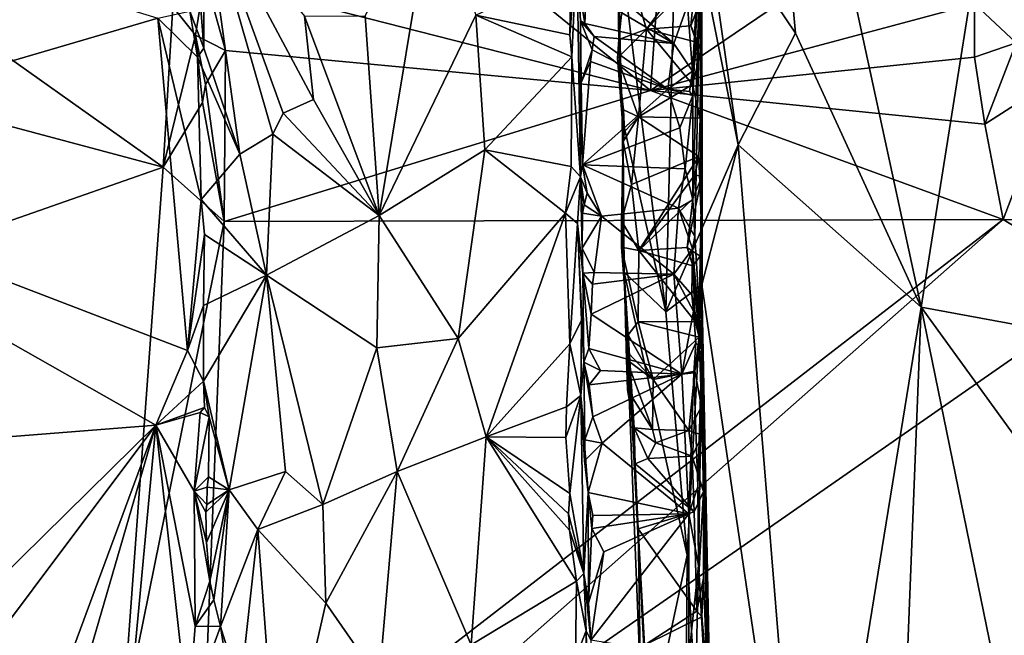
# Model space of a CAD drawing. Units: metres. Extents: x 25.02 to 31.08, y -3.37 to 5.96.
# Drawn here: x 26.03 to 27.64, y -0.72 to 0.3 of the extents above; entities that cross this region are included whole.
import ezdxf

# ---------------------------------------------------------------- set-up
doc = ezdxf.new("R2010")
doc.units = ezdxf.units.M

msp = doc.modelspace()

# ---------------------------------------------------------------- linework, layer by layer
at = {"layer": '1'}
for points in [[(27.6331, 1.0199, -1.5321), (28.0612, -0.0054, -1.5213), (27.6559, 1.403, -1.5347)], [(27.2207, 1.1464, 8.8779), (27.2997, 0.2748, 8.6292), (27.1468, 0.503, 9.3697)], [(27.2997, 0.2748, 8.6292), (27.2207, 1.1464, 8.8779), (27.5061, -0.1757, 7.7972)], [(27.5061, -0.1757, 7.7972), (27.2207, 1.1464, 8.8779), (27.6447, 0.6974, 7.1874)], [(27.7348, 0.6128, -1.5268), (28.0612, -0.0054, -1.5213), (27.6331, 1.0199, -1.5321)], [(25.4643, 0.2675, -1.5088), (26.2614, 0.0545, -1.5127), (25.3441, 0.7062, -1.5147)], [(25.3441, 0.7062, -1.5147), (26.2614, 0.0545, -1.5127), (26.277, 0.318, -1.5163)], [(27.821, -0.2339, 6.6014), (27.5061, -0.1757, 7.7972), (27.6447, 0.6974, 7.1874)], [(27.0868, -0.1832, 9.8505), (27.0064, 0.456, 10.6219), (27.1062, 0.592, 9.6422)], [(27.2059, 0.0914, 9.0726), (27.0868, -0.1832, 9.8505), (27.1062, 0.592, 9.6422)], [(27.2059, 0.0914, 9.0726), (27.1062, 0.592, 9.6422), (27.1468, 0.503, 9.3697)], [(25.4737, 0.0712, 12.5164), (25.3822, 0.5665, 12.5105), (26.2524, 0.2993, 12.5068)], [(26.7136, 0.4639, -1.5307), (27.0619, 0.1805, -1.5351), (27.0871, 0.5291, -1.5492)], [(27.0871, 0.5291, -1.5492), (27.0619, 0.1805, -1.5351), (27.3585, 0.382, -1.5445)], [(26.3212, 0.3442, 12.4923), (26.3281, 0.5032, 12.4407), (26.3282, 0.2499, 12.4869)], [(26.3874, 0.0761, 12.261), (26.3281, 0.5032, 12.4407), (26.4416, 0.109, 12.1114)], [(26.3281, 0.5032, 12.4407), (26.3874, 0.0761, 12.261), (26.3282, 0.2499, 12.4869)], [(26.4416, 0.109, 12.1114), (26.3281, 0.5032, 12.4407), (26.4587, 0.1434, 12.0735)], [(26.4587, 0.1434, 12.0735), (26.3281, 0.5032, 12.4407), (26.5085, 0.166, 11.9804)], [(26.5085, 0.166, 11.9804), (26.3281, 0.5032, 12.4407), (26.4936, 0.303, 12.0025)], [(26.616, -0.0249, 11.8241), (26.5931, 0.3032, 11.8484), (26.7042, 0.5071, 11.7237)], [(26.616, -0.0249, 11.8241), (26.7042, 0.5071, 11.7237), (26.7751, 0.3042, 11.6683)], [(27.2997, 0.2748, 8.6292), (27.2059, 0.0914, 9.0726), (27.1468, 0.503, 9.3697)], [(27.1463, 0.4865, 10.9268), (27.1311, 0.1723, 11.3027), (27.1307, 0.2124, 11.2981)], [(27.1463, 0.4865, 10.9268), (27.1307, 0.2124, 11.2981), (27.1401, 0.3528, 11.2296)], [(27.1463, 0.4865, 10.9268), (27.1315, 0.0006, 11.3069), (27.1311, 0.1723, 11.3027)], [(27.1347, -0.0595, 11.2994), (27.1315, 0.0006, 11.3069), (27.1463, 0.4865, 10.9268)], [(27.146, -0.2449, 11.2017), (27.1347, -0.0595, 11.2994), (27.1463, 0.4865, 10.9268)], [(27.1435, 0.135, 10.7387), (27.1465, -0.0743, 10.8194), (27.1463, 0.4865, 10.9268)], [(27.1435, 0.135, 10.7387), (27.1463, 0.4865, 10.9268), (27.1454, 0.2479, 10.7455)], [(27.1454, 0.2479, 10.7455), (27.1463, 0.4865, 10.9268), (27.1452, 0.3311, 10.7404)], [(27.1465, -0.0743, 10.8194), (27.146, -0.2449, 11.2017), (27.1463, 0.4865, 10.9268)], [(26.3299, 0.3679, -1.5286), (27.0619, 0.1805, -1.5351), (26.7136, 0.4639, -1.5307)], [(27.0064, 0.456, 10.6219), (27.015, 0.1358, 10.5695), (27.0095, 0.2642, 10.6823)], [(27.0064, 0.456, 10.6219), (27.0095, 0.2642, 10.6823), (27.0228, 0.3894, 10.6975)], [(27.0064, 0.456, 10.6219), (27.0868, -0.1832, 9.8505), (27.015, 0.1358, 10.5695)], [(26.9408, 0.4148, 11.5322), (26.9294, 0.2722, 11.5836), (26.9314, 0.3797, 11.5769)], [(26.9323, 0.2357, 11.5834), (26.9294, 0.2722, 11.5836), (26.9408, 0.4148, 11.5322)], [(26.9323, 0.2357, 11.5834), (26.9408, 0.4148, 11.5322), (26.9466, 0.0387, 11.5478)], [(26.9408, 0.4148, 11.5322), (26.9426, 0.3607, 11.3506), (26.9469, 0.295, 11.3419)], [(26.9408, 0.4148, 11.5322), (26.9469, 0.295, 11.3419), (26.9466, 0.0387, 11.5478)], [(27.0228, 0.3894, 10.6975), (27.0095, 0.2642, 10.6823), (27.0553, 0.2815, 10.7161)], [(27.0228, 0.3894, 10.6975), (27.0553, 0.2815, 10.7161), (27.1413, 0.3985, 10.7293)], [(27.1413, 0.3985, 10.7293), (27.0553, 0.2815, 10.7161), (27.1359, 0.3647, 10.7242)], [(26.9294, 0.2722, 11.5836), (26.7751, 0.3042, 11.6683), (26.9314, 0.3797, 11.5769)], [(26.9561, 0.3431, 11.3271), (26.9613, 0.3766, 11.3246), (27.0999, 0.2577, 11.3247)], [(27.0999, 0.2577, 11.3247), (26.9613, 0.3766, 11.3246), (27.1223, 0.3209, 11.3156)], [(27.5937, 0.3229, -1.5476), (27.3585, 0.382, -1.5445), (27.0619, 0.1805, -1.5351)], [(27.652, 0.3836, -1.525), (27.5937, 0.3229, -1.5476), (27.6625, 0.2592, -1.5219)], [(26.3299, 0.3679, -1.5286), (26.277, 0.318, -1.5163), (26.3142, 0.2715, -1.5177)], [(26.3299, 0.3679, -1.5286), (26.3142, 0.2715, -1.5177), (26.3636, 0.2462, -1.533)], [(26.3299, 0.3679, -1.5286), (26.3636, 0.2462, -1.533), (27.0619, 0.1805, -1.5351)], [(26.9426, 0.3607, 11.3506), (26.9561, 0.3431, 11.3271), (26.9537, 0.2907, 11.3292)], [(26.9426, 0.3607, 11.3506), (26.9537, 0.2907, 11.3292), (26.9469, 0.295, 11.3419)], [(27.0553, 0.2815, 10.7161), (27.1282, 0.2869, 10.7227), (27.1359, 0.3647, 10.7242)], [(27.1359, 0.3647, 10.7242), (27.1282, 0.2869, 10.7227), (27.1452, 0.3311, 10.7404)], [(26.305, 0.3112, 12.5024), (26.3212, 0.3442, 12.4923), (26.3282, 0.2499, 12.4869)], [(26.9537, 0.2907, 11.3292), (26.9561, 0.3431, 11.3271), (27.0999, 0.2577, 11.3247)], [(27.1307, 0.2124, 11.2981), (27.1223, 0.3209, 11.3156), (27.1401, 0.3528, 11.2296)], [(27.1282, 0.2869, 10.7227), (27.1454, 0.2479, 10.7455), (27.1452, 0.3311, 10.7404)], [(26.3175, 0.2355, 12.4997), (26.2524, 0.2993, 12.5068), (26.305, 0.3112, 12.5024)], [(26.277, 0.318, -1.5163), (26.2614, 0.0545, -1.5127), (26.3142, 0.2715, -1.5177)], [(26.3175, 0.2355, 12.4997), (26.305, 0.3112, 12.5024), (26.3282, 0.2499, 12.4869)], [(27.5942, 0.2353, -1.5512), (27.5937, 0.3229, -1.5476), (27.0619, 0.1805, -1.5351)], [(27.0999, 0.2577, 11.3247), (27.1223, 0.3209, 11.3156), (27.1307, 0.2124, 11.2981)], [(27.5942, 0.2353, -1.5512), (27.6625, 0.2592, -1.5219), (27.5937, 0.3229, -1.5476)], [(25.4737, 0.0712, 12.5164), (26.2524, 0.2993, 12.5068), (26.3014, -0.2467, 12.514)], [(26.3014, -0.2467, 12.514), (26.2524, 0.2993, 12.5068), (26.3237, 0.0014, 12.5017)], [(26.3237, 0.0014, 12.5017), (26.2524, 0.2993, 12.5068), (26.3175, 0.2355, 12.4997)], [(26.616, -0.0249, 11.8241), (26.4936, 0.303, 12.0025), (26.5931, 0.3032, 11.8484)], [(26.616, -0.0249, 11.8241), (26.5085, 0.166, 11.9804), (26.4936, 0.303, 12.0025)], [(26.7899, 0.083, 11.6624), (26.616, -0.0249, 11.8241), (26.7751, 0.3042, 11.6683)], [(26.9294, 0.2722, 11.5836), (26.9323, 0.2357, 11.5834), (26.7751, 0.3042, 11.6683)], [(26.9323, 0.2357, 11.5834), (26.7899, 0.083, 11.6624), (26.7751, 0.3042, 11.6683)], [(26.9469, 0.295, 11.3419), (26.9481, 0.1938, 11.3446), (26.9466, 0.0387, 11.5478)], [(26.9481, 0.1938, 11.3446), (26.9469, 0.295, 11.3419), (26.9657, 0.2474, 11.3252)], [(26.9657, 0.2474, 11.3252), (26.9469, 0.295, 11.3419), (26.9692, 0.2691, 11.3245)], [(26.9469, 0.295, 11.3419), (26.9537, 0.2907, 11.3292), (26.9692, 0.2691, 11.3245)], [(26.9692, 0.2691, 11.3245), (26.9537, 0.2907, 11.3292), (27.0999, 0.2577, 11.3247)], [(27.0078, 0.2337, 10.6785), (27.0421, 0.1371, 10.7102), (27.0553, 0.2815, 10.7161)], [(27.0095, 0.2642, 10.6823), (27.0078, 0.2337, 10.6785), (27.0553, 0.2815, 10.7161)], [(27.0553, 0.2815, 10.7161), (27.0421, 0.1371, 10.7102), (27.1306, 0.1902, 10.7256)], [(27.0553, 0.2815, 10.7161), (27.1374, 0.2603, 10.7281), (27.1282, 0.2869, 10.7227)], [(27.0553, 0.2815, 10.7161), (27.1306, 0.1902, 10.7256), (27.1374, 0.2603, 10.7281)], [(27.1282, 0.2869, 10.7227), (27.1374, 0.2603, 10.7281), (27.1454, 0.2479, 10.7455)], [(25.4643, 0.2675, -1.5088), (25.1357, -0.3397, -1.4978), (26.2614, 0.0545, -1.5127)], [(26.2614, 0.0545, -1.5127), (26.326, 0.1607, -1.5179), (26.3142, 0.2715, -1.5177)], [(26.326, 0.1607, -1.5179), (26.3309, 0.1906, -1.5357), (26.3142, 0.2715, -1.5177)], [(26.3142, 0.2715, -1.5177), (26.3309, 0.1906, -1.5357), (26.3636, 0.2462, -1.533)], [(27.09, 0.1827, 11.3248), (26.9657, 0.2474, 11.3252), (26.9692, 0.2691, 11.3245)], [(27.09, 0.1827, 11.3248), (26.9692, 0.2691, 11.3245), (27.0999, 0.2577, 11.3247)], [(27.0095, 0.2642, 10.6823), (27.015, 0.1358, 10.5695), (27.0078, 0.2337, 10.6785)], [(27.1374, 0.2603, 10.7281), (27.1306, 0.1902, 10.7256), (27.1454, 0.2479, 10.7455)], [(27.5061, -0.1757, 7.7972), (27.2059, 0.0914, 9.0726), (27.2997, 0.2748, 8.6292)], [(27.6109, 0.1252, -1.5445), (27.6625, 0.2592, -1.5219), (27.5942, 0.2353, -1.5512)], [(27.6625, 0.2592, -1.5219), (27.6109, 0.1252, -1.5445), (27.7295, 0.2014, -1.5213)], [(26.3874, 0.0761, 12.261), (26.3175, 0.2355, 12.4997), (26.3282, 0.2499, 12.4869)], [(26.3309, 0.1906, -1.5357), (26.3613, -0.0345, -1.5212), (26.3636, 0.2462, -1.533)], [(26.3636, 0.2462, -1.533), (26.3613, -0.0345, -1.5212), (27.0619, 0.1805, -1.5351)], [(26.9632, 0.2281, 11.3264), (26.9481, 0.1938, 11.3446), (26.9657, 0.2474, 11.3252)], [(27.09, 0.1827, 11.3248), (26.9632, 0.2281, 11.3264), (26.9657, 0.2474, 11.3252)], [(27.09, 0.1827, 11.3248), (27.0999, 0.2577, 11.3247), (27.1307, 0.2124, 11.2981)], [(27.1306, 0.1902, 10.7256), (27.1435, 0.135, 10.7387), (27.1454, 0.2479, 10.7455)], [(26.3237, 0.0014, 12.5017), (26.3175, 0.2355, 12.4997), (26.3874, 0.0761, 12.261)], [(26.9323, 0.2357, 11.5834), (26.9313, 0.0558, 11.5871), (26.7899, 0.083, 11.6624)], [(26.9323, 0.2357, 11.5834), (26.9466, 0.0387, 11.5478), (26.9313, 0.0558, 11.5871)], [(26.9502, 0.0585, 11.3343), (26.9481, 0.1938, 11.3446), (26.9632, 0.2281, 11.3264)], [(27.09, 0.1827, 11.3248), (26.9502, 0.0585, 11.3343), (26.9632, 0.2281, 11.3264)], [(27.015, 0.1358, 10.5695), (27.0176, 0.1488, 10.6938), (27.0078, 0.2337, 10.6785)], [(27.0176, 0.1488, 10.6938), (27.0421, 0.1371, 10.7102), (27.0078, 0.2337, 10.6785)], [(27.6109, 0.1252, -1.5445), (27.5942, 0.2353, -1.5512), (27.0619, 0.1805, -1.5351)], [(27.1261, 0.1791, 11.3079), (27.09, 0.1827, 11.3248), (27.1307, 0.2124, 11.2981)], [(27.1311, 0.1723, 11.3027), (27.1261, 0.1791, 11.3079), (27.1307, 0.2124, 11.2981)], [(27.6109, 0.1252, -1.5445), (27.6411, -0.0315, -1.528), (27.7295, 0.2014, -1.5213)], [(27.6411, -0.0315, -1.528), (27.9214, -0.0412, -1.5212), (27.7295, 0.2014, -1.5213)], [(26.326, 0.1607, -1.5179), (26.3613, -0.0345, -1.5212), (26.3309, 0.1906, -1.5357)], [(26.3613, -0.0345, -1.5212), (27.6411, -0.0315, -1.528), (27.0619, 0.1805, -1.5351)], [(26.9502, 0.0585, 11.3343), (26.9466, 0.0387, 11.5478), (26.9481, 0.1938, 11.3446)], [(27.1101, 0.1191, 11.3211), (26.9502, 0.0585, 11.3343), (27.09, 0.1827, 11.3248)], [(27.0421, 0.1371, 10.7102), (27.1435, 0.135, 10.7387), (27.1306, 0.1902, 10.7256)], [(27.6411, -0.0315, -1.528), (27.6109, 0.1252, -1.5445), (27.0619, 0.1805, -1.5351)], [(27.1101, 0.1191, 11.3211), (27.09, 0.1827, 11.3248), (27.1311, 0.1723, 11.3027)], [(27.1311, 0.1723, 11.3027), (27.09, 0.1827, 11.3248), (27.1261, 0.1791, 11.3079)], [(26.616, -0.0249, 11.8241), (26.4587, 0.1434, 12.0735), (26.5085, 0.166, 11.9804)], [(27.1189, 0.0518, 11.3202), (27.1101, 0.1191, 11.3211), (27.1311, 0.1723, 11.3027)], [(27.1315, 0.0006, 11.3069), (27.1189, 0.0518, 11.3202), (27.1311, 0.1723, 11.3027)], [(26.2614, 0.0545, -1.5127), (26.3613, -0.0345, -1.5212), (26.326, 0.1607, -1.5179)], [(27.015, 0.1358, 10.5695), (27.0189, 0.1133, 10.6979), (27.0176, 0.1488, 10.6938)], [(27.0189, 0.1133, 10.6979), (27.0421, 0.1371, 10.7102), (27.0176, 0.1488, 10.6938)], [(26.616, -0.0249, 11.8241), (26.4416, 0.109, 12.1114), (26.4587, 0.1434, 12.0735)], [(27.0183, -0.1181, 10.5753), (27.0167, 0.0965, 10.6973), (27.015, 0.1358, 10.5695)], [(27.0868, -0.1832, 9.8505), (27.0183, -0.1181, 10.5753), (27.015, 0.1358, 10.5695)], [(27.015, 0.1358, 10.5695), (27.0167, 0.0965, 10.6973), (27.0189, 0.1133, 10.6979)], [(27.0167, 0.0965, 10.6973), (27.0304, 0.0259, 10.7055), (27.0421, 0.1371, 10.7102)], [(27.0167, 0.0965, 10.6973), (27.0421, 0.1371, 10.7102), (27.0189, 0.1133, 10.6979)], [(27.0421, 0.1371, 10.7102), (27.0304, 0.0259, 10.7055), (27.141, 0.0723, 10.7344)], [(27.0421, 0.1371, 10.7102), (27.141, 0.0723, 10.7344), (27.1435, 0.135, 10.7387)], [(27.1435, 0.135, 10.7387), (27.141, 0.0723, 10.7344), (27.1465, -0.0743, 10.8194)], [(27.1189, 0.0518, 11.3202), (26.9502, 0.0585, 11.3343), (27.1101, 0.1191, 11.3211)], [(26.4313, -0.1231, 12.1363), (26.3874, 0.0761, 12.261), (26.4416, 0.109, 12.1114)], [(26.616, -0.0249, 11.8241), (26.4313, -0.1231, 12.1363), (26.4416, 0.109, 12.1114)], [(26.616, -0.0249, 11.8241), (26.7899, 0.083, 11.6624), (26.7459, -0.2273, 11.704)], [(26.7899, 0.083, 11.6624), (26.9221, -0.0209, 11.5951), (26.7459, -0.2273, 11.704)], [(26.9313, 0.0558, 11.5871), (26.9221, -0.0209, 11.5951), (26.7899, 0.083, 11.6624)], [(27.0144, -0.0334, 10.6778), (27.0304, 0.0259, 10.7055), (27.0167, 0.0965, 10.6973)], [(27.0183, -0.1181, 10.5753), (27.0144, -0.0334, 10.6778), (27.0167, 0.0965, 10.6973)], [(27.1463, -0.1389, 9.4436), (27.0868, -0.1832, 9.8505), (27.2059, 0.0914, 9.0726)], [(27.3208, -1.32, 8.7671), (27.1463, -0.1389, 9.4436), (27.2059, 0.0914, 9.0726)], [(27.3208, -1.32, 8.7671), (27.2059, 0.0914, 9.0726), (27.5061, -0.1757, 7.7972)], [(25.2783, -0.4464, 12.5235), (25.4737, 0.0712, 12.5164), (26.2493, -0.3694, 12.5185)], [(26.2493, -0.3694, 12.5185), (25.4737, 0.0712, 12.5164), (26.3014, -0.2467, 12.514)], [(26.4313, -0.1231, 12.1363), (26.3237, 0.0014, 12.5017), (26.3874, 0.0761, 12.261)], [(27.0304, 0.0259, 10.7055), (27.0428, -0.0823, 10.7152), (27.141, 0.0723, 10.7344)], [(27.141, 0.0723, 10.7344), (27.0428, -0.0823, 10.7152), (27.1344, 0.0422, 10.7279)], [(27.141, 0.0723, 10.7344), (27.1344, 0.0422, 10.7279), (27.1461, 0.0391, 10.7419)], [(27.141, 0.0723, 10.7344), (27.1461, 0.0391, 10.7419), (27.1465, -0.0743, 10.8194)], [(25.1357, -0.3397, -1.4978), (26.1939, -0.8628, -1.5005), (26.2614, 0.0545, -1.5127)], [(26.2614, 0.0545, -1.5127), (26.1939, -0.8628, -1.5005), (26.3613, -0.0345, -1.5212)], [(26.9313, 0.0558, 11.5871), (26.9466, 0.0387, 11.5478), (26.9221, -0.0209, 11.5951)], [(26.9466, 0.0387, 11.5478), (26.9502, 0.0585, 11.3343), (26.9575, 0.0119, 11.3349)], [(26.9575, 0.0119, 11.3349), (26.9502, 0.0585, 11.3343), (26.9815, -0.026, 11.3272)], [(26.9502, 0.0585, 11.3343), (27.1076, -0.013, 11.3241), (26.9815, -0.026, 11.3272)], [(27.1076, -0.013, 11.3241), (26.9502, 0.0585, 11.3343), (27.1189, 0.0518, 11.3202)], [(27.1315, 0.0006, 11.3069), (27.1076, -0.013, 11.3241), (27.1189, 0.0518, 11.3202)], [(26.9221, -0.0209, 11.5951), (26.9466, 0.0387, 11.5478), (26.9421, -0.0378, 11.5733)], [(26.9466, 0.0387, 11.5478), (26.9509, -0.1195, 11.3473), (26.9421, -0.0378, 11.5733)], [(26.9497, -0.0786, 11.3464), (26.9466, 0.0387, 11.5478), (26.95, -0.0209, 11.3436)], [(26.9466, 0.0387, 11.5478), (26.9497, -0.0786, 11.3464), (26.9509, -0.1195, 11.3473)], [(26.95, -0.0209, 11.3436), (26.9466, 0.0387, 11.5478), (26.9529, -0.0076, 11.3402)], [(26.9529, -0.0076, 11.3402), (26.9466, 0.0387, 11.5478), (26.9575, 0.0119, 11.3349)], [(27.0428, -0.0823, 10.7152), (27.1312, 0.0026, 10.7267), (27.1344, 0.0422, 10.7279)], [(27.1221, -0.0776, 10.7254), (27.1431, -0.092, 10.7459), (27.1461, 0.0391, 10.7419)], [(27.1312, 0.0026, 10.7267), (27.1221, -0.0776, 10.7254), (27.1461, 0.0391, 10.7419)], [(27.1344, 0.0422, 10.7279), (27.1312, 0.0026, 10.7267), (27.1461, 0.0391, 10.7419)], [(27.1461, 0.0391, 10.7419), (27.1431, -0.092, 10.7459), (27.1465, -0.0743, 10.8194)], [(27.0304, 0.0259, 10.7055), (27.0144, -0.0334, 10.6778), (27.0428, -0.0823, 10.7152)], [(26.3014, -0.2467, 12.514), (26.3237, 0.0014, 12.5017), (26.3294, -0.0563, 12.4949)], [(26.3294, -0.0563, 12.4949), (26.3237, 0.0014, 12.5017), (26.4313, -0.1231, 12.1363)], [(26.9529, -0.0076, 11.3402), (26.9575, 0.0119, 11.3349), (26.9815, -0.026, 11.3272)], [(27.0428, -0.0823, 10.7152), (27.1221, -0.0776, 10.7254), (27.1312, 0.0026, 10.7267)], [(27.1315, 0.0006, 11.3069), (27.1347, -0.0595, 11.2994), (27.1076, -0.013, 11.3241)], [(26.95, -0.0209, 11.3436), (26.9529, -0.0076, 11.3402), (26.9815, -0.026, 11.3272)], [(26.9815, -0.026, 11.3272), (27.1076, -0.013, 11.3241), (27.1003, -0.1216, 11.3302)], [(27.1003, -0.1216, 11.3302), (27.1076, -0.013, 11.3241), (27.1308, -0.0798, 11.3152)], [(27.1076, -0.013, 11.3241), (27.1347, -0.0595, 11.2994), (27.1308, -0.0798, 11.3152)], [(26.3215, -1.0523, -1.4984), (26.3611, -1.1619, -1.4976), (27.6411, -0.0315, -1.528)], [(26.3613, -0.0345, -1.5212), (26.3215, -1.0523, -1.4984), (27.6411, -0.0315, -1.528)], [(27.6411, -0.0315, -1.528), (26.3611, -1.1619, -1.4976), (27.8237, -0.1435, -1.5213)], [(26.4313, -0.1231, 12.1363), (26.616, -0.0249, 11.8241), (26.6125, -0.2425, 11.837)], [(26.6125, -0.2425, 11.837), (26.616, -0.0249, 11.8241), (26.7459, -0.2273, 11.704)], [(26.7459, -0.2273, 11.704), (26.9221, -0.0209, 11.5951), (26.792, -0.389, 11.6709)], [(26.792, -0.389, 11.6709), (26.9221, -0.0209, 11.5951), (26.9292, -0.2359, 11.597)], [(26.9221, -0.0209, 11.5951), (26.9421, -0.0378, 11.5733), (26.9292, -0.2359, 11.597)], [(26.9815, -0.026, 11.3272), (26.9497, -0.0786, 11.3464), (26.95, -0.0209, 11.3436)], [(26.9815, -0.026, 11.3272), (26.9691, -0.1188, 11.3307), (26.9497, -0.0786, 11.3464)], [(26.9691, -0.1188, 11.3307), (26.9815, -0.026, 11.3272), (27.1003, -0.1216, 11.3302)], [(27.6411, -0.0315, -1.528), (27.8237, -0.1435, -1.5213), (27.9214, -0.0412, -1.5212)], [(26.3613, -0.0345, -1.5212), (26.1939, -0.8628, -1.5005), (26.3215, -1.0523, -1.4984)], [(26.9292, -0.2359, 11.597), (26.9421, -0.0378, 11.5733), (26.9483, -0.1971, 11.546)], [(26.9509, -0.1195, 11.3473), (26.9522, -0.266, 11.3511), (26.9421, -0.0378, 11.5733)], [(26.9421, -0.0378, 11.5733), (26.9522, -0.266, 11.3511), (26.9483, -0.1971, 11.546)], [(27.0183, -0.1181, 10.5753), (27.0144, -0.0768, 10.684), (27.0144, -0.0334, 10.6778)], [(27.0144, -0.0334, 10.6778), (27.0144, -0.0768, 10.684), (27.0428, -0.0823, 10.7152)], [(26.3014, -0.2467, 12.514), (26.3294, -0.0563, 12.4949), (26.3275, -0.1731, 12.5001)], [(26.3275, -0.1731, 12.5001), (26.3294, -0.0563, 12.4949), (26.4313, -0.1231, 12.1363)], [(27.1347, -0.0595, 11.2994), (27.146, -0.2449, 11.2017), (27.1308, -0.0798, 11.3152)], [(26.9509, -0.1195, 11.3473), (26.9497, -0.0786, 11.3464), (26.9691, -0.1188, 11.3307)], [(27.0144, -0.0768, 10.684), (27.0183, -0.1181, 10.5753), (27.025, -0.221, 10.6966)], [(27.0144, -0.0768, 10.684), (27.025, -0.221, 10.6966), (27.0417, -0.1995, 10.7085)], [(27.0144, -0.0768, 10.684), (27.0417, -0.1995, 10.7085), (27.0428, -0.0823, 10.7152)], [(27.0428, -0.0823, 10.7152), (27.1314, -0.1074, 10.7305), (27.1221, -0.0776, 10.7254)], [(27.1003, -0.1216, 11.3302), (27.1308, -0.0798, 11.3152), (27.1299, -0.1553, 11.3129)], [(27.1221, -0.0776, 10.7254), (27.1314, -0.1074, 10.7305), (27.1431, -0.092, 10.7459)], [(27.1308, -0.0798, 11.3152), (27.146, -0.2449, 11.2017), (27.1299, -0.1553, 11.3129)], [(27.1431, -0.092, 10.7459), (27.1417, -0.2248, 10.7353), (27.1465, -0.0743, 10.8194)], [(27.1417, -0.2248, 10.7353), (27.1458, -0.3389, 10.7455), (27.1465, -0.0743, 10.8194)], [(27.1458, -0.3389, 10.7455), (27.1466, -0.3859, 10.7511), (27.1465, -0.0743, 10.8194)], [(27.1466, -0.3859, 10.7511), (27.146, -0.2449, 11.2017), (27.1465, -0.0743, 10.8194)], [(27.0428, -0.0823, 10.7152), (27.0417, -0.1995, 10.7085), (27.1349, -0.1994, 10.7357)], [(27.0428, -0.0823, 10.7152), (27.1349, -0.1994, 10.7357), (27.1314, -0.1074, 10.7305)], [(27.1431, -0.092, 10.7459), (27.1314, -0.1074, 10.7305), (27.1417, -0.2248, 10.7353)], [(27.1314, -0.1074, 10.7305), (27.1349, -0.1994, 10.7357), (27.1417, -0.2248, 10.7353)], [(26.3275, -0.297, 12.5037), (26.3275, -0.1731, 12.5001), (26.4313, -0.1231, 12.1363)], [(26.3696, -0.4761, 12.3516), (26.3275, -0.297, 12.5037), (26.4313, -0.1231, 12.1363)], [(26.4621, -0.4456, 12.0897), (26.3696, -0.4761, 12.3516), (26.4313, -0.1231, 12.1363)], [(26.5238, -0.5001, 11.9793), (26.4313, -0.1231, 12.1363), (26.6125, -0.2425, 11.837)], [(26.5238, -0.5001, 11.9793), (26.4621, -0.4456, 12.0897), (26.4313, -0.1231, 12.1363)], [(26.9664, -0.1375, 11.3321), (26.9509, -0.1195, 11.3473), (26.9691, -0.1188, 11.3307)], [(26.9641, -0.1871, 11.3322), (26.9605, -0.2436, 11.3379), (26.9509, -0.1195, 11.3473)], [(26.9509, -0.1195, 11.3473), (26.9605, -0.2436, 11.3379), (26.9522, -0.266, 11.3511)], [(26.9641, -0.1871, 11.3322), (26.9509, -0.1195, 11.3473), (26.9664, -0.1375, 11.3321)], [(26.9641, -0.1871, 11.3322), (26.9664, -0.1375, 11.3321), (27.1003, -0.1216, 11.3302)], [(26.9641, -0.1871, 11.3322), (27.1003, -0.1216, 11.3302), (27.1135, -0.2858, 11.3299)], [(26.9664, -0.1375, 11.3321), (26.9691, -0.1188, 11.3307), (27.1003, -0.1216, 11.3302)], [(27.1218, -0.5833, 9.6429), (27.0587, -0.881, 10.2463), (27.0183, -0.1181, 10.5753)], [(27.1218, -0.5833, 9.6429), (27.0183, -0.1181, 10.5753), (27.0868, -0.1832, 9.8505)], [(27.0183, -0.1181, 10.5753), (27.0452, -0.7892, 10.5741), (27.0414, -0.5402, 10.6992)], [(27.0183, -0.1181, 10.5753), (27.0587, -0.881, 10.2463), (27.0452, -0.7892, 10.5741)], [(27.025, -0.221, 10.6966), (27.0183, -0.1181, 10.5753), (27.0264, -0.2515, 10.6961)], [(27.0264, -0.2515, 10.6961), (27.0183, -0.1181, 10.5753), (27.0222, -0.2615, 10.6917)], [(27.0222, -0.2615, 10.6917), (27.0183, -0.1181, 10.5753), (27.0242, -0.3117, 10.6848)], [(27.0242, -0.3117, 10.6848), (27.0183, -0.1181, 10.5753), (27.035, -0.3742, 10.6968)], [(27.035, -0.3742, 10.6968), (27.0183, -0.1181, 10.5753), (27.0366, -0.433, 10.6923)], [(27.0183, -0.1181, 10.5753), (27.0414, -0.5402, 10.6992), (27.0366, -0.433, 10.6923)], [(27.1135, -0.2858, 11.3299), (27.1003, -0.1216, 11.3302), (27.1325, -0.1823, 11.3122)], [(27.1325, -0.1823, 11.3122), (27.1003, -0.1216, 11.3302), (27.1299, -0.1553, 11.3129)], [(27.8237, -0.1435, -1.5213), (26.3611, -1.1619, -1.4976), (28.6213, -2.8922, -1.4842)], [(27.1463, -0.1389, 9.4436), (27.1218, -0.5833, 9.6429), (27.0868, -0.1832, 9.8505)], [(27.1463, -0.1389, 9.4436), (27.1718, -1.4479, 9.4725), (27.1218, -0.5833, 9.6429)], [(27.3208, -1.32, 8.7671), (27.1718, -1.4479, 9.4725), (27.1463, -0.1389, 9.4436)], [(27.146, -0.2449, 11.2017), (27.1325, -0.1823, 11.3122), (27.1299, -0.1553, 11.3129)], [(26.3275, -0.297, 12.5037), (26.3014, -0.2467, 12.514), (26.3275, -0.1731, 12.5001)], [(27.4544, -1.495, 8.1946), (27.3208, -1.32, 8.7671), (27.5061, -0.1757, 7.7972)], [(27.4544, -1.495, 8.1946), (27.5061, -0.1757, 7.7972), (27.6929, -1.0877, 7.0854)], [(27.6929, -1.0877, 7.0854), (27.5061, -0.1757, 7.7972), (27.7577, -0.5223, 6.8356)], [(27.7577, -0.5223, 6.8356), (27.5061, -0.1757, 7.7972), (27.821, -0.2339, 6.6014)], [(26.9605, -0.2436, 11.3379), (26.9641, -0.1871, 11.3322), (27.1135, -0.2858, 11.3299)], [(27.1135, -0.2858, 11.3299), (27.1325, -0.1823, 11.3122), (27.1365, -0.2341, 11.3067)], [(27.1325, -0.1823, 11.3122), (27.146, -0.2449, 11.2017), (27.1365, -0.2341, 11.3067)], [(26.9471, -0.321, 11.5721), (26.9292, -0.2359, 11.597), (26.9483, -0.1971, 11.546)], [(26.9522, -0.266, 11.3511), (26.9471, -0.321, 11.5721), (26.9483, -0.1971, 11.546)], [(27.025, -0.221, 10.6966), (27.0661, -0.2943, 10.7222), (27.0417, -0.1995, 10.7085)], [(27.0417, -0.1995, 10.7085), (27.1417, -0.2248, 10.7353), (27.1349, -0.1994, 10.7357)], [(27.0417, -0.1995, 10.7085), (27.0661, -0.2943, 10.7222), (27.1417, -0.2248, 10.7353)], [(27.025, -0.221, 10.6966), (27.0264, -0.2515, 10.6961), (27.0661, -0.2943, 10.7222)], [(27.0661, -0.2943, 10.7222), (27.1346, -0.2807, 10.7309), (27.1417, -0.2248, 10.7353)], [(27.1346, -0.2807, 10.7309), (27.1458, -0.3389, 10.7455), (27.1417, -0.2248, 10.7353)], [(26.6459, -0.4458, 11.805), (26.5238, -0.5001, 11.9793), (26.6125, -0.2425, 11.837)], [(26.6459, -0.4458, 11.805), (26.6125, -0.2425, 11.837), (26.7459, -0.2273, 11.704)], [(26.792, -0.389, 11.6709), (26.6459, -0.4458, 11.805), (26.7459, -0.2273, 11.704)], [(26.9239, -0.3392, 11.6026), (26.792, -0.389, 11.6709), (26.9292, -0.2359, 11.597)], [(26.9471, -0.321, 11.5721), (26.9239, -0.3392, 11.6026), (26.9292, -0.2359, 11.597)], [(27.133, -0.2836, 11.3168), (27.1135, -0.2858, 11.3299), (27.1365, -0.2341, 11.3067)], [(27.146, -0.2449, 11.2017), (27.133, -0.2836, 11.3168), (27.1365, -0.2341, 11.3067)], [(26.2493, -0.3694, 12.5185), (26.3014, -0.2467, 12.514), (26.3275, -0.297, 12.5037)], [(26.9522, -0.266, 11.3511), (26.9605, -0.2436, 11.3379), (26.9795, -0.2798, 11.3305)], [(26.9795, -0.2798, 11.3305), (26.9605, -0.2436, 11.3379), (27.1135, -0.2858, 11.3299)], [(27.0264, -0.2515, 10.6961), (27.0222, -0.2615, 10.6917), (27.0661, -0.2943, 10.7222)], [(27.146, -0.2449, 11.2017), (27.1394, -0.471, 11.3083), (27.133, -0.2836, 11.3168)], [(27.1408, -0.6004, 11.3172), (27.1394, -0.471, 11.3083), (27.146, -0.2449, 11.2017)], [(27.1575, -0.8524, 10.8307), (27.1408, -0.6004, 11.3172), (27.146, -0.2449, 11.2017)], [(27.1488, -0.4786, 10.7621), (27.1575, -0.8524, 10.8307), (27.146, -0.2449, 11.2017)], [(27.1488, -0.4786, 10.7621), (27.146, -0.2449, 11.2017), (27.1466, -0.3859, 10.7511)], [(26.9537, -0.3934, 11.3479), (26.9471, -0.321, 11.5721), (26.9522, -0.266, 11.3511)], [(26.9522, -0.266, 11.3511), (26.9608, -0.303, 11.3352), (26.9672, -0.3561, 11.3337)], [(26.9537, -0.3934, 11.3479), (26.9522, -0.266, 11.3511), (26.9672, -0.3561, 11.3337)], [(26.9608, -0.303, 11.3352), (26.9522, -0.266, 11.3511), (26.9795, -0.2798, 11.3305)], [(27.0661, -0.2943, 10.7222), (27.0222, -0.2615, 10.6917), (27.0649, -0.3769, 10.7223)], [(27.0222, -0.2615, 10.6917), (27.0242, -0.3117, 10.6848), (27.0649, -0.3769, 10.7223)], [(27.1135, -0.2858, 11.3299), (26.9608, -0.303, 11.3352), (26.9795, -0.2798, 11.3305)], [(26.9608, -0.303, 11.3352), (27.1135, -0.2858, 11.3299), (26.9672, -0.3561, 11.3337)], [(26.9672, -0.3561, 11.3337), (27.1135, -0.2858, 11.3299), (26.9824, -0.399, 11.3328)], [(27.125, -0.5151, 11.3287), (26.9824, -0.399, 11.3328), (27.1135, -0.2858, 11.3299)], [(27.0661, -0.2943, 10.7222), (27.1247, -0.3785, 10.7287), (27.1346, -0.2807, 10.7309)], [(27.125, -0.5151, 11.3287), (27.1135, -0.2858, 11.3299), (27.133, -0.2836, 11.3168)], [(27.1346, -0.2807, 10.7309), (27.1247, -0.3785, 10.7287), (27.1458, -0.3389, 10.7455)], [(27.1394, -0.471, 11.3083), (27.125, -0.5151, 11.3287), (27.133, -0.2836, 11.3168)], [(26.2493, -0.3694, 12.5185), (26.3275, -0.297, 12.5037), (26.3291, -0.3403, 12.5028)], [(26.3275, -0.297, 12.5037), (26.3367, -0.3561, 12.4896), (26.3291, -0.3403, 12.5028)], [(26.3696, -0.4761, 12.3516), (26.3367, -0.3561, 12.4896), (26.3275, -0.297, 12.5037)], [(27.0661, -0.2943, 10.7222), (27.0649, -0.3769, 10.7223), (27.1247, -0.3785, 10.7287)], [(26.9293, -0.4818, 11.6017), (26.9228, -0.3901, 11.6063), (26.9471, -0.321, 11.5721)], [(26.9471, -0.321, 11.5721), (26.9228, -0.3901, 11.6063), (26.9239, -0.3392, 11.6026)], [(26.9523, -0.6133, 11.5724), (26.9293, -0.4818, 11.6017), (26.9471, -0.321, 11.5721)], [(26.9592, -0.4802, 11.3414), (26.9523, -0.6133, 11.5724), (26.9471, -0.321, 11.5721)], [(26.9535, -0.4282, 11.35), (26.9471, -0.321, 11.5721), (26.9537, -0.3934, 11.3479)], [(26.9592, -0.4802, 11.3414), (26.9471, -0.321, 11.5721), (26.9535, -0.4282, 11.35)], [(27.0242, -0.3117, 10.6848), (27.035, -0.3742, 10.6968), (27.0649, -0.3769, 10.7223)], [(26.9228, -0.3901, 11.6063), (26.792, -0.389, 11.6709), (26.9239, -0.3392, 11.6026)], [(27.1247, -0.3785, 10.7287), (27.1466, -0.3859, 10.7511), (27.1458, -0.3389, 10.7455)], [(25.3012, -0.7237, -1.4944), (26.1939, -0.8628, -1.5005), (25.1357, -0.3397, -1.4978)], [(26.322, -0.3488, 12.5098), (26.2493, -0.3694, 12.5185), (26.3291, -0.3403, 12.5028)], [(26.3124, -0.4778, 12.5151), (26.2493, -0.3694, 12.5185), (26.322, -0.3488, 12.5098)], [(26.3367, -0.3561, 12.4896), (26.3124, -0.4778, 12.5151), (26.322, -0.3488, 12.5098)], [(26.3367, -0.3561, 12.4896), (26.322, -0.3488, 12.5098), (26.3291, -0.3403, 12.5028)], [(25.7311, -0.8795, 12.5291), (25.2783, -0.4464, 12.5235), (26.2493, -0.3694, 12.5185)], [(25.7311, -0.8795, 12.5291), (26.2493, -0.3694, 12.5185), (25.8442, -0.9101, 12.5227)], [(25.8442, -0.9101, 12.5227), (26.2493, -0.3694, 12.5185), (26.0514, -0.9044, 12.5223)], [(26.0514, -0.9044, 12.5223), (26.2493, -0.3694, 12.5185), (26.0933, -0.9067, 12.5197)], [(26.0933, -0.9067, 12.5197), (26.2493, -0.3694, 12.5185), (26.2013, -0.8875, 12.5232)], [(26.2493, -0.3694, 12.5185), (26.3026, -0.8464, 12.5251), (26.2013, -0.8875, 12.5232)], [(26.314, -0.7, 12.5199), (26.2493, -0.3694, 12.5185), (26.3124, -0.4778, 12.5151)], [(26.314, -0.7, 12.5199), (26.3026, -0.8464, 12.5251), (26.2493, -0.3694, 12.5185)], [(26.3357, -0.4544, 12.4986), (26.3124, -0.4778, 12.5151), (26.3367, -0.3561, 12.4896)], [(26.3696, -0.4761, 12.3516), (26.3357, -0.4544, 12.4986), (26.3367, -0.3561, 12.4896)], [(26.9537, -0.3934, 11.3479), (26.9672, -0.3561, 11.3337), (26.9824, -0.399, 11.3328)], [(27.035, -0.3742, 10.6968), (27.0366, -0.433, 10.6923), (27.0572, -0.4241, 10.7192)], [(27.035, -0.3742, 10.6968), (27.0572, -0.4241, 10.7192), (27.0705, -0.3986, 10.7245)], [(27.0649, -0.3769, 10.7223), (27.035, -0.3742, 10.6968), (27.0705, -0.3986, 10.7245)], [(27.0649, -0.3769, 10.7223), (27.0705, -0.3986, 10.7245), (27.1247, -0.3785, 10.7287)], [(27.0705, -0.3986, 10.7245), (27.1304, -0.4206, 10.7336), (27.1247, -0.3785, 10.7287)], [(27.1247, -0.3785, 10.7287), (27.1304, -0.4206, 10.7336), (27.1466, -0.3859, 10.7511)], [(27.1304, -0.4206, 10.7336), (27.1488, -0.4786, 10.7621), (27.1466, -0.3859, 10.7511)], [(26.7674, -0.7308, 11.6995), (26.6459, -0.4458, 11.805), (26.792, -0.389, 11.6709)], [(26.7674, -0.7308, 11.6995), (26.792, -0.389, 11.6709), (26.9404, -0.6261, 11.6006)], [(26.792, -0.389, 11.6709), (26.9293, -0.4818, 11.6017), (26.9271, -0.5152, 11.6043)], [(26.792, -0.389, 11.6709), (26.9271, -0.5152, 11.6043), (26.9289, -0.5424, 11.6042)], [(26.9404, -0.6261, 11.6006), (26.792, -0.389, 11.6709), (26.9289, -0.5424, 11.6042)], [(26.9293, -0.4818, 11.6017), (26.792, -0.389, 11.6709), (26.9228, -0.3901, 11.6063)], [(26.9824, -0.399, 11.3328), (26.9535, -0.4282, 11.35), (26.9537, -0.3934, 11.3479)], [(26.9824, -0.399, 11.3328), (26.9592, -0.4802, 11.3414), (26.9535, -0.4282, 11.35)], [(26.9592, -0.4802, 11.3414), (26.9824, -0.399, 11.3328), (27.125, -0.5151, 11.3287)], [(27.0572, -0.4241, 10.7192), (27.1304, -0.4206, 10.7336), (27.0705, -0.3986, 10.7245)], [(27.0366, -0.433, 10.6923), (27.1335, -0.512, 10.7455), (27.0572, -0.4241, 10.7192)], [(27.0414, -0.5402, 10.6992), (27.1335, -0.512, 10.7455), (27.0366, -0.433, 10.6923)], [(27.1335, -0.512, 10.7455), (27.1304, -0.4206, 10.7336), (27.0572, -0.4241, 10.7192)], [(27.1335, -0.512, 10.7455), (27.1488, -0.4786, 10.7621), (27.1304, -0.4206, 10.7336)], [(26.4169, -0.5412, 12.2037), (26.3696, -0.4761, 12.3516), (26.4621, -0.4456, 12.0897)], [(26.5238, -0.5001, 11.9793), (26.4169, -0.5412, 12.2037), (26.4621, -0.4456, 12.0897)], [(26.5238, -0.5001, 11.9793), (26.6459, -0.4458, 11.805), (26.5284, -0.6624, 11.9842)], [(26.5284, -0.6624, 11.9842), (26.6459, -0.4458, 11.805), (26.6159, -0.7882, 11.8538)], [(26.6159, -0.7882, 11.8538), (26.6459, -0.4458, 11.805), (26.7674, -0.7308, 11.6995)], [(26.3335, -0.4717, 12.5016), (26.3124, -0.4778, 12.5151), (26.3357, -0.4544, 12.4986)], [(26.3696, -0.4761, 12.3516), (26.3335, -0.4717, 12.5016), (26.3357, -0.4544, 12.4986)], [(26.3332, -0.4998, 12.5037), (26.3124, -0.4778, 12.5151), (26.3335, -0.4717, 12.5016)], [(26.3326, -0.5626, 12.5084), (26.3124, -0.4778, 12.5151), (26.3316, -0.5124, 12.5063)], [(26.3316, -0.5124, 12.5063), (26.3124, -0.4778, 12.5151), (26.3332, -0.4998, 12.5037)], [(26.3124, -0.4778, 12.5151), (26.338, -0.6261, 12.5038), (26.314, -0.7, 12.5199)], [(26.338, -0.6261, 12.5038), (26.3124, -0.4778, 12.5151), (26.3326, -0.5626, 12.5084)], [(26.3696, -0.4761, 12.3516), (26.3326, -0.5626, 12.5084), (26.3316, -0.5124, 12.5063)], [(26.3696, -0.4761, 12.3516), (26.3316, -0.5124, 12.5063), (26.3332, -0.4998, 12.5037)], [(26.3696, -0.4761, 12.3516), (26.338, -0.6261, 12.5038), (26.3326, -0.5626, 12.5084)], [(26.3696, -0.4761, 12.3516), (26.3332, -0.4998, 12.5037), (26.3335, -0.4717, 12.5016)], [(26.3696, -0.4761, 12.3516), (26.3448, -0.6565, 12.4824), (26.338, -0.6261, 12.5038)], [(26.3448, -0.6565, 12.4824), (26.3696, -0.4761, 12.3516), (26.3556, -0.7005, 12.4368)], [(26.3556, -0.7005, 12.4368), (26.3696, -0.4761, 12.3516), (26.4169, -0.5412, 12.2037)], [(26.9293, -0.4818, 11.6017), (26.9523, -0.6133, 11.5724), (26.9271, -0.5152, 11.6043)], [(26.9592, -0.4802, 11.3414), (26.9598, -0.6615, 11.3495), (26.9523, -0.6133, 11.5724)], [(26.9592, -0.4802, 11.3414), (26.9652, -0.5396, 11.3406), (26.9598, -0.6615, 11.3495)], [(26.9652, -0.5396, 11.3406), (26.9592, -0.4802, 11.3414), (26.9672, -0.5182, 11.3392)], [(26.9672, -0.5182, 11.3392), (26.9592, -0.4802, 11.3414), (27.125, -0.5151, 11.3287)], [(27.1408, -0.6004, 11.3172), (27.125, -0.5151, 11.3287), (27.1394, -0.471, 11.3083)], [(27.1335, -0.512, 10.7455), (27.1378, -0.6754, 10.7392), (27.1488, -0.4786, 10.7621)], [(27.1378, -0.6754, 10.7392), (27.149, -0.6213, 10.7494), (27.1488, -0.4786, 10.7621)], [(27.149, -0.6213, 10.7494), (27.1575, -0.8524, 10.8307), (27.1488, -0.4786, 10.7621)], [(26.5238, -0.5001, 11.9793), (26.5284, -0.6624, 11.9842), (26.4169, -0.5412, 12.2037)], [(26.9271, -0.5152, 11.6043), (26.9523, -0.6133, 11.5724), (26.9289, -0.5424, 11.6042)], [(26.9636, -0.723, 11.3447), (26.9849, -0.5779, 11.3363), (27.125, -0.5151, 11.3287)], [(27.1245, -0.7495, 11.3368), (26.9636, -0.723, 11.3447), (27.125, -0.5151, 11.3287)], [(26.9849, -0.5779, 11.3363), (26.9652, -0.5396, 11.3406), (27.125, -0.5151, 11.3287)], [(26.9652, -0.5396, 11.3406), (26.9672, -0.5182, 11.3392), (27.125, -0.5151, 11.3287)], [(27.0414, -0.5402, 10.6992), (27.1378, -0.6754, 10.7392), (27.1335, -0.512, 10.7455)], [(27.1245, -0.7495, 11.3368), (27.125, -0.5151, 11.3287), (27.1408, -0.6004, 11.3172)], [(26.388, -0.8049, 12.3172), (26.3556, -0.7005, 12.4368), (26.4169, -0.5412, 12.2037)], [(26.388, -0.8049, 12.3172), (26.4169, -0.5412, 12.2037), (26.4515, -1.0026, 12.1301)], [(26.4169, -0.5412, 12.2037), (26.5284, -0.6624, 11.9842), (26.4515, -1.0026, 12.1301)], [(26.9523, -0.6133, 11.5724), (26.9404, -0.6261, 11.6006), (26.9289, -0.5424, 11.6042)], [(26.9598, -0.6615, 11.3495), (26.9652, -0.5396, 11.3406), (26.9849, -0.5779, 11.3363)], [(27.0452, -0.7892, 10.5741), (27.0519, -0.7313, 10.7108), (27.0414, -0.5402, 10.6992)], [(27.0414, -0.5402, 10.6992), (27.0519, -0.7313, 10.7108), (27.1378, -0.6754, 10.7392)], [(26.9636, -0.723, 11.3447), (26.9598, -0.6615, 11.3495), (26.9849, -0.5779, 11.3363)], [(27.1162, -1.4068, 9.8106), (27.0587, -0.881, 10.2463), (27.1218, -0.5833, 9.6429)], [(27.1718, -1.4479, 9.4725), (27.1162, -1.4068, 9.8106), (27.1218, -0.5833, 9.6429)], [(26.9404, -0.6261, 11.6006), (26.9523, -0.6133, 11.5724), (26.9561, -0.7078, 11.5555)], [(26.9598, -0.6615, 11.3495), (26.9636, -0.723, 11.3447), (26.9523, -0.6133, 11.5724)], [(26.9523, -0.6133, 11.5724), (26.9636, -0.723, 11.3447), (26.9561, -0.7078, 11.5555)], [(27.1361, -0.7845, 11.332), (27.1245, -0.7495, 11.3368), (27.1408, -0.6004, 11.3172)], [(27.1361, -0.7845, 11.332), (27.1408, -0.6004, 11.3172), (27.153, -0.8166, 11.3034)], [(27.1575, -0.8524, 10.8307), (27.153, -0.8166, 11.3034), (27.1408, -0.6004, 11.3172)], [(26.338, -0.6261, 12.5038), (26.3448, -0.6565, 12.4824), (26.314, -0.7, 12.5199)], [(26.9388, -0.7526, 11.6055), (26.7674, -0.7308, 11.6995), (26.9404, -0.6261, 11.6006)], [(26.9388, -0.7526, 11.6055), (26.9404, -0.6261, 11.6006), (26.9561, -0.7078, 11.5555)], [(27.1378, -0.6754, 10.7392), (27.1461, -0.6845, 10.7467), (27.149, -0.6213, 10.7494)], [(27.1461, -0.6845, 10.7467), (27.1575, -0.8524, 10.8307), (27.149, -0.6213, 10.7494)], [(26.3448, -0.6565, 12.4824), (26.3556, -0.7005, 12.4368), (26.314, -0.7, 12.5199)], [(26.5284, -0.6624, 11.9842), (26.6159, -0.7882, 11.8538), (26.4515, -1.0026, 12.1301)], [(27.1378, -0.6754, 10.7392), (27.0519, -0.7313, 10.7108), (27.1461, -0.6845, 10.7467)], [(27.1461, -0.6845, 10.7467), (27.0519, -0.7313, 10.7108), (27.1509, -0.7376, 10.7535)], [(27.1575, -0.8524, 10.8307), (27.1461, -0.6845, 10.7467), (27.1509, -0.7376, 10.7535)], [(26.3556, -0.7005, 12.4368), (26.3026, -0.8464, 12.5251), (26.314, -0.7, 12.5199)], [(26.3692, -0.7884, 12.3871), (26.3026, -0.8464, 12.5251), (26.3556, -0.7005, 12.4368)], [(26.388, -0.8049, 12.3172), (26.3692, -0.7884, 12.3871), (26.3556, -0.7005, 12.4368)], [(26.9567, -0.8045, 11.5641), (26.9388, -0.7526, 11.6055), (26.9561, -0.7078, 11.5555)], [(26.9591, -0.8294, 11.3526), (26.9567, -0.8045, 11.5641), (26.9561, -0.7078, 11.5555)], [(26.9636, -0.723, 11.3447), (26.9591, -0.8294, 11.3526), (26.9561, -0.7078, 11.5555)]]:
    msp.add_3dface(points, dxfattribs=at)

doc.saveas('drawing.dxf')
